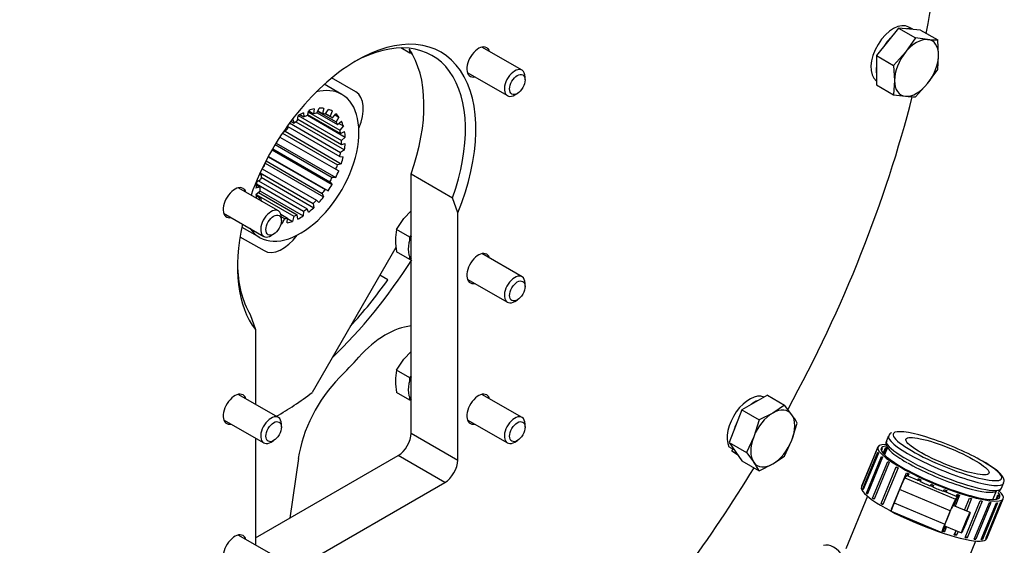
# Model space of a CAD drawing. Units: millimetres. Extents: x 0 to 410, y 0 to 287.
# Drawn here: x 57 to 118, y 55 to 88 of the extents above; entities that cross this region are included whole.
import ezdxf

# ---------------------------------------------------------------- set-up
doc = ezdxf.new("R2010")
doc.units = ezdxf.units.MM
for name, color, linetype in [('16510170_ACOPLAM', 7, 'Continuous'), ('17410012_CALA_HU', 7, 'Continuous'), ('24890051', 7, 'Continuous'), ('24890053', 7, 'Continuous'), ('54082025_ABRAZAD', 7, 'Continuous'), ('DIAMETROM10_DIN1', 7, 'Continuous'), ('DIAMETROM8_DIN12', 7, 'Continuous'), ('DIN-931_M8_X_35', 7, 'Continuous'), ('DIN-933_M10_X_30', 7, 'Continuous'), ('Predeterminado', 7, 'Continuous')]:
    doc.layers.add(name, color=color, linetype=linetype)

# ---------------------------------------------------------------- blocks, each defined once
blk = doc.blocks.new('SE6')
at = {"layer": '16510170_ACOPLAM', "color": 7, "linetype": 'Continuous'}
for p, q in [((76.906, 82.939), (75.805, 83.575)), ((77.78, 83.098), (76.266, 83.973)), ((74.127, 81.296), (74.162, 81.601)), ((74.173, 81.608), (76.878, 80.046)), ((74.279, 81.674), (74.531, 81.528)), ((74.496, 81.793), (74.531, 81.528)), ((74.744, 81.62), (74.837, 81.94)), ((74.747, 81.63), (77.119, 80.26)), ((74.761, 81.679), (76.831, 80.483)), ((74.806, 81.834), (76.781, 80.694)), ((74.828, 81.91), (75.136, 81.733)), ((75.161, 82.034), (75.136, 81.733)), ((75.336, 81.759), (75.482, 82.077)), ((75.351, 81.793), (76.639, 81.05)), ((75.39, 81.877), (76.54, 81.212)), ((75.406, 81.913), (75.693, 81.747)), ((75.777, 82.067), (75.693, 81.747)), ((75.869, 81.707), (76.059, 82.003)), ((75.876, 81.718), (76.312, 81.466)), ((75.886, 81.734), (76.171, 81.57)), ((76.308, 81.89), (76.171, 81.57)), ((76.312, 81.466), (76.535, 81.723)), ((76.477, 81.656), (76.724, 81.514)), ((73.521, 80.808), (73.505, 80.979)), ((73.511, 80.921), (76.775, 79.037)), ((73.63, 81.152), (76.827, 79.306)), ((73.712, 81.262), (73.914, 81.145)), ((73.821, 81.358), (73.914, 81.145)), ((74.019, 81.222), (77.077, 79.456)), ((74.137, 81.381), (76.877, 79.799)), ((76.724, 81.514), (76.54, 81.212)), ((76.639, 81.05), (76.882, 81.254)), ((76.722, 81.12), (76.999, 80.96)), ((76.999, 80.96), (76.781, 80.694)), ((73.18, 80.509), (76.63, 78.517)), ((73.266, 80.637), (73.321, 80.606)), ((73.276, 80.652), (73.321, 80.606)), ((73.345, 80.631), (76.873, 78.594)), ((76.831, 80.483), (77.08, 80.621)), ((72.722, 79.789), (76.298, 77.724)), ((72.78, 79.884), (76.522, 77.724)), ((73.02, 80.267), (76.53, 78.241)), ((76.877, 79.799), (77.118, 79.863)), ((77.119, 80.26), (76.878, 80.046)), ((72.532, 79.468), (76.293, 77.297)), ((72.568, 79.529), (76.156, 77.457)), ((77.077, 79.456), (76.827, 79.306)), ((72.09, 78.628), (75.759, 76.509)), ((72.108, 78.674), (72.102, 78.677)), ((72.103, 78.677), (72.108, 78.674)), ((72.149, 78.768), (75.675, 76.732)), ((72.289, 79.031), (75.852, 76.973)), ((72.302, 79.056), (76.042, 76.896)), ((76.873, 78.594), (76.63, 78.517)), ((76.775, 79.037), (76.993, 79.024)), ((71.862, 77.878), (71.722, 77.887)), ((71.748, 77.944), (71.862, 77.878)), ((71.787, 78.029), (75.116, 76.107)), ((71.905, 78.279), (75.316, 76.309)), ((71.954, 78.381), (72.007, 78.398)), ((76.53, 78.241), (76.713, 78.151)), ((71.534, 77.246), (71.76, 77.116)), ((71.544, 77.331), (74.51, 75.619)), ((71.561, 77.459), (71.81, 77.609)), ((71.677, 77.529), (74.723, 75.77)), ((71.834, 77.744), (75.141, 75.835)), ((76.156, 77.457), (76.293, 77.297)), ((76.522, 77.724), (76.298, 77.724)), ((71.518, 76.655), (71.759, 76.868)), ((71.76, 77.116), (71.519, 77.051)), ((71.521, 76.596), (71.806, 76.432)), ((71.526, 76.662), (73.893, 75.295)), ((71.672, 76.792), (74.106, 75.387)), ((71.758, 76.882), (74.475, 75.313)), ((75.675, 76.732), (75.759, 76.509)), ((76.042, 76.896), (75.852, 76.973)), ((71.806, 76.432), (71.668, 76.355)), ((75.116, 76.107), (75.141, 75.835)), ((75.462, 76.16), (75.316, 76.309)), ((73.083, 75.424), (73.501, 75.182)), ((74.141, 75.122), (74.106, 75.387)), ((74.51, 75.619), (74.475, 75.313)), ((74.816, 75.556), (74.723, 75.77)), ((73.099, 74.87), (73.156, 74.838)), ((73.113, 75.264), (73.301, 75.156)), ((73.301, 75.156), (73.156, 74.838)), ((73.476, 74.881), (73.501, 75.182)), ((73.498, 75.149), (73.8, 74.975)), ((73.893, 75.295), (73.8, 74.975)), ((70.63, 74.611), (71.731, 73.976)), ((70.516, 74.013), (72.03, 73.139)), ((80.3, 73.342), (75.041, 64.233)), ((79.801, 71.309), (79.295, 71.601)), ((74.176, 60.097), (73.652, 56.363))]:
    blk.add_line(p, q, dxfattribs=at)
for centre, major_axis, start_param, end_param in [((74.319, 78.457), (2.587, 4.482), 2.8704, 6.283185), ((74.319, 78.457), (2.587, 4.482), 0, 0.514652), ((76.63, 81.107), (-1.15, -1.992), 1.755005, 3.141593), ((74.319, 78.457), (1.984, 3.436), 0.721962, 0.841265), ((74.319, 78.457), (1.811, 3.137), 0.618633, 0.702177), ((74.319, 78.457), (1.984, 3.436), 0.480301, 0.599604), ((74.319, 78.457), (1.811, 3.137), 0.376972, 0.460516), ((74.319, 78.457), (1.984, 3.436), 0.23864, 0.357943), ((74.319, 78.457), (1.811, 3.137), 0.135311, 0.218855), ((74.319, 78.457), (-1.984, -3.436), 3.138572, 3.257874), ((74.319, 78.457), (1.811, 3.137), 6.176835, 6.26038), ((74.319, 78.457), (1.984, 3.436), 6.038503, 6.157806), ((74.319, 78.457), (1.984, 3.436), 0.963623, 0.997397), ((74.319, 78.457), (1.811, 3.137), 0.860294, 0.943838), ((74.319, 78.457), (1.811, 3.137), -0.348011, -0.264467), ((74.319, 78.457), (1.984, 3.436), -0.486343, -0.36704), ((74.319, 78.457), (1.811, 3.137), 1.101955, 1.185499), ((74.319, 78.457), (1.811, 3.137), -0.589672, -0.506128), ((74.319, 78.457), (1.984, 3.436), -0.728004, -0.608701), ((74.319, 78.457), (1.811, 3.137), -0.831333, -0.747788), ((74.319, 78.457), (1.984, 3.436), -0.969665, -0.850362), ((74.319, 78.457), (1.811, 3.137), -1.072994, -0.989449), ((74.319, 78.457), (-1.811, -3.137), -1.314655, -1.23111), ((74.319, 78.457), (1.811, 3.137), -1.314655, -1.23111), ((74.319, 78.457), (1.984, 3.436), -1.211326, -1.092023), ((74.319, 78.457), (-1.811, -3.137), -1.072994, -0.989449), ((74.319, 78.457), (1.984, 3.436), 4.830199, 4.949501), ((74.319, 78.457), (-1.984, -3.436), -0.969665, -0.850362), ((74.319, 78.457), (-1.984, -3.436), 1.446945, 1.566248), ((74.319, 78.457), (1.811, 3.137), 4.72687, 4.810414), ((74.319, 78.457), (-1.984, -3.436), -0.728004, -0.655229), ((74.319, 78.457), (-1.811, -3.137), -0.831333, -0.747788), ((74.319, 78.457), (-1.811, -3.137), 1.343616, 1.42716), ((74.319, 78.457), (-1.811, -3.137), -0.589672, -0.506128), ((74.319, 78.457), (-1.811, -3.137), 1.101955, 1.185499), ((74.319, 78.457), (-1.984, -3.436), 1.205284, 1.324587), ((74.319, 78.457), (-1.811, -3.137), 0.618633, 0.702177), ((74.319, 78.457), (-1.811, -3.137), 0.860294, 0.943838), ((74.319, 78.457), (-1.984, -3.436), 0.963623, 1.082926), ((74.319, 78.457), (-1.984, -3.436), 0.332863, 0.357943), ((74.319, 78.457), (-1.811, -3.137), 0.376972, 0.460516), ((74.319, 78.457), (-1.984, -3.436), 0.480301, 0.599604), ((74.319, 78.457), (-1.984, -3.436), 0.721962, 0.841265), ((73.18, 75.131), (-1.15, -1.992), 0, 1.386588), ((71.554, 80.054), (-10.58, -18.325), 1.107791, 1.494382), ((71.554, 80.054), (-10.12, -17.528), 1.209341, 1.399505), ((79.674, 63.174), (2.875, 4.98), 0.388303, 1.217027), ((70.659, 80.57), (-12.362, -21.412), 1.141889, 1.217027), ((78.18, 61.594), (2.875, 4.98), 1.141889, 2.181662), ((72.855, 79.303), (-10.12, -17.528), 0.781491, 0.938747)]:
    blk.add_ellipse(centre, major_axis=major_axis, ratio=0.57735, start_param=start_param, end_param=end_param, dxfattribs=at)
at = {"layer": '17410012_CALA_HU', "color": 7, "linetype": 'Continuous'}
for p, q in [((81.247, 77.956), (83.849, 76.453)), ((81.247, 61.687), (81.247, 77.956)), ((84.174, 75.51), (83.849, 76.453)), ((84.174, 59.997), (84.174, 75.51)), ((71.163, 69.129), (71.489, 68.186)), ((71.489, 68.186), (71.489, 63.501)), ((71.489, 61.376), (71.489, 54.675)), ((81.247, 61.687), (84.174, 59.997)), ((71.489, 55.115), (80.434, 60.279)), ((83.361, 58.589), (80.434, 60.279)), ((72.627, 52.392), (83.361, 58.589))]:
    blk.add_line(p, q, dxfattribs=at)
for centre, major_axis, start_param, end_param in [((77.831, 76.429), (-26.047, -45.116), 2.608491, 5.193025), ((76.205, 77.368), (-26.277, -45.514), 3.141593, 5.278002), ((77.506, 76.617), (26.277, 45.514), 0, 2.06334), ((75.88, 77.556), (26.047, 45.116), 0.785398, 2.145612), ((77.831, 76.429), (-26.047, -45.116), 2.111717, 2.53865), ((77.831, 76.429), (-5.29, -9.163), 1.79727, 5.014295), ((77.506, 76.617), (-5.06, -8.764), 1.874829, 3.904514), ((85.475, 84.974), (0.517, 0.896), 0, 3.617475), ((85.475, 84.974), (0.517, 0.896), 5.807303, 6.283185), ((74.904, 78.119), (-5.06, -8.764), 1.874829, 2.871219), ((77.831, 76.429), (-26.047, -45.116), 1.610676, 2.026741), ((70.188, 76.148), (0.517, 0.896), 0, 3.617475), ((70.188, 76.148), (0.517, 0.896), 5.807303, 6.283185), ((77.831, 76.429), (-5.29, -9.163), 5.203101, 6.056711), ((85.475, 72.016), (0.517, 0.896), 0, 3.617475), ((85.475, 72.016), (0.517, 0.896), 5.807303, 6.283185), ((77.506, 76.617), (-5.06, -8.764), 5.520264, 5.979152), ((70.188, 63.19), (0.517, 0.896), 0, 3.617475), ((70.188, 63.19), (0.517, 0.896), 5.807303, 6.283185), ((85.475, 63.19), (0.517, 0.896), 0, 3.617475), ((85.475, 63.19), (0.517, 0.896), 5.807303, 6.283185), ((80.434, 61.218), (-0.575, -0.996), 0.785398, 2.356194), ((77.506, 76.617), (26.277, 45.514), 2.22971, 3.689345), ((83.361, 59.528), (0.575, 0.996), 3.926991, 5.497787), ((77.831, 76.429), (-26.047, -45.116), 1.228552, 1.528928), ((70.188, 54.363), (0.517, 0.896), 0, 3.617475), ((70.188, 54.363), (0.517, 0.896), 5.807303, 6.283185)]:
    blk.add_ellipse(centre, major_axis=major_axis, ratio=0.57735, start_param=start_param, end_param=end_param, dxfattribs=at)
at = {"layer": '24890051', "color": 7, "linetype": 'Continuous'}
blk.add_ellipse((107.756, 53.406), major_axis=(-0.69, 1.195), ratio=0.57735, start_param=4.801497, end_param=6.194077, dxfattribs=at)
at = {"layer": '24890053', "color": 7, "linetype": 'Continuous'}
for p, q in [((111.196, 61.525), (111.067, 61.211)), ((111.143, 60.792), (110.95, 60.324)), ((117.754, 57.519), (117.997, 58.109)), ((118.296, 58.231), (118.425, 58.544)), ((109.88, 57.73), (108.519, 54.429)), ((115.323, 51.624), (116.684, 54.925))]:
    blk.add_line(p, q, dxfattribs=at)
blk.add_arc((118.058, 58.257), 0.214, 282.01729, 352.72852, dxfattribs=at)
for centre, major_axis, start_param, end_param in [((114.897, 60.244), (3.402, -1.403), 0.943025, 2.950343), ((114.681, 59.721), (3.615, -1.49), 3.141593, 6.283185), ((114.811, 60.035), (-3.615, 1.49), 0, 3.141593), ((114.897, 60.244), (3.402, -1.403), 2.950343, 3.266139), ((114.897, 60.244), (3.402, -1.403), 3.266139, 6.113336), ((114.897, 60.244), (3.402, -1.403), 0, 0.943025), ((114.595, 59.512), (3.402, -1.403), 4.084618, 6.091936), ((114.897, 60.244), (3.402, -1.403), 6.113336, 6.283185)]:
    blk.add_ellipse(centre, major_axis=major_axis, ratio=0.183672, start_param=start_param, end_param=end_param, dxfattribs=at)
blk.add_ellipse((114.897, 60.244), major_axis=(2.605, -1.074), ratio=0.183672, dxfattribs=at)
for points, knots in [([(111.092, 61.214), (111.067, 61.162), (111.01, 61.043), (111.1, 60.826), (111.277, 60.597), (111.621, 60.303), (112.048, 60.023), (112.297, 59.877), (112.36, 59.84)], [0, 0, 0, 0, 0.091298, 0.245852, 0.426498, 0.685782, 0.932644, 1, 1, 1, 1]), ([(118.411, 58.571), (118.43, 58.612), (118.481, 58.722), (118.391, 58.929), (118.216, 59.159), (117.871, 59.452), (117.444, 59.733), (117.195, 59.879), (117.132, 59.916)], [0, 0, 0, 0, 0.073744, 0.231283, 0.415419, 0.679712, 0.931343, 1, 1, 1, 1])]:
    blk.add_open_spline(points, degree=3, knots=knots, dxfattribs=at)
blk.add_open_spline([(111.389, 61.708), (111.298, 61.691), (111.239, 61.623), (111.212, 61.506)], degree=3, dxfattribs=at)
at = {"layer": '54082025_ABRAZAD', "color": 7, "linetype": 'Continuous'}
for p, q in [((110.532, 60.82), (109.498, 58.312)), ((110.478, 60.652), (109.53, 58.353)), ((109.532, 58.386), (110.48, 60.685)), ((110.739, 60.634), (110.768, 60.703)), ((110.803, 60.722), (110.751, 60.595)), ((110.861, 60.421), (111.004, 60.768)), ((111.071, 60.772), (110.905, 60.37)), ((109.59, 58.188), (110.538, 60.487)), ((110.569, 60.441), (109.621, 58.142)), ((109.817, 57.928), (110.765, 60.228)), ((110.828, 60.171), (109.88, 57.872)), ((110.204, 57.619), (111.152, 59.919)), ((111.244, 59.854), (110.296, 57.555)), ((110.734, 57.274), (111.682, 59.574)), ((111.799, 59.504), (110.851, 57.205)), ((111.383, 56.909), (112.331, 59.208)), ((112.334, 59.026), (112.232, 58.886)), ((112.232, 58.886), (115.408, 57.546)), ((113.017, 58.738), (112.334, 59.026)), ((112.423, 59.16), (112.363, 59.014)), ((112.469, 59.136), (112.41, 58.994)), ((113.017, 58.738), (113.03, 58.732)), ((113.03, 58.732), (113.073, 58.837)), ((113.03, 58.732), (113.031, 58.733)), ((113.184, 58.668), (113.031, 58.733)), ((113.125, 58.812), (113.083, 58.71)), ((113.224, 58.766), (113.181, 58.661)), ((109.532, 58.386), (109.542, 58.382)), ((109.59, 58.188), (109.633, 58.172)), ((111.897, 58.153), (111.552, 57.317)), ((115.073, 56.814), (111.897, 58.153)), ((113.83, 58.373), (113.873, 58.477)), ((113.83, 58.373), (113.842, 58.39)), ((113.997, 58.325), (113.842, 58.39)), ((113.882, 58.473), (113.847, 58.388)), ((114.032, 58.41), (113.989, 58.306)), ((114.654, 58.04), (114.697, 58.144)), ((114.779, 57.995), (114.821, 58.098)), ((114.856, 58.084), (114.813, 57.98)), ((109.817, 57.928), (109.893, 57.905)), ((110.204, 57.619), (110.312, 57.593)), ((114.813, 57.981), (114.657, 58.047)), ((114.813, 57.981), (114.813, 57.98)), ((114.813, 57.98), (114.826, 57.975)), ((115.51, 57.687), (114.826, 57.975)), ((115.285, 57.143), (115.51, 57.687)), ((115.297, 57.138), (115.582, 57.829)), ((115.662, 57.803), (115.375, 57.105)), ((115.51, 57.687), (115.408, 57.546)), ((115.451, 57.712), (115.509, 57.853)), ((115.961, 56.858), (116.274, 57.616)), ((115.977, 56.851), (116.291, 57.612)), ((116.414, 57.578), (116.094, 56.802)), ((117.366, 55.068), (118.4, 57.576)), ((117.949, 57.532), (118.068, 57.821)), ((118.099, 57.775), (118.003, 57.543)), ((118.151, 57.613), (118.155, 57.621)), ((110.734, 57.274), (110.87, 57.252)), ((111.383, 56.909), (111.393, 56.908)), ((111.552, 57.317), (114.728, 55.978)), ((116.316, 56.708), (115.258, 57.154)), ((116.01, 55.145), (116.958, 57.444)), ((117.078, 57.419), (116.13, 55.119)), ((116.583, 55.044), (117.531, 57.344)), ((117.627, 57.333), (116.679, 55.034)), ((117.02, 55.021), (117.968, 57.32)), ((118.035, 57.324), (117.087, 55.025)), ((117.302, 55.074), (118.25, 57.374)), ((118.286, 57.393), (117.338, 55.094)), ((111.361, 56.787), (114.536, 55.447)), ((115.073, 56.814), (114.728, 55.978)), ((114.546, 55.456), (114.648, 55.597)), ((114.648, 55.597), (114.759, 55.867)), ((114.651, 55.572), (114.771, 55.862)), ((114.848, 55.829), (114.714, 55.504)), ((114.722, 55.883), (115.78, 55.436)), ((114.714, 55.504), (114.651, 55.572)), ((115.326, 55.317), (115.435, 55.582)), ((115.362, 55.359), (115.451, 55.575)), ((115.466, 55.278), (115.362, 55.359)), ((115.568, 55.526), (115.466, 55.278)), ((116.13, 55.119), (116.027, 55.186)), ((116.679, 55.034), (116.597, 55.079)), ((117.087, 55.025), (117.033, 55.052)), ((117.338, 55.094), (117.315, 55.104))]:
    blk.add_line(p, q, dxfattribs=at)
for centre, major_axis, ratio, start_param, end_param in [((114.466, 59.198), (3.934, -1.622), 0.183672, 2.699431, 6.283185), ((114.423, 59.094), (-3.934, 1.622), 0.183672, 0.040408, 0.080985), ((114.466, 59.198), (-3.721, 1.534), 0.183672, 0, 3.468298), ((114.466, 59.198), (-3.721, 1.534), 0.183672, 5.949846, 6.283185), ((114.423, 59.094), (-3.721, 1.534), 0.183672, -0.170191, -0.127295), ((114.423, 59.094), (-3.721, 1.534), 0.183672, -0.379631, -0.336734), ((114.423, 59.094), (-3.934, 1.622), 0.183672, 0.249847, 0.290425), ((114.423, 59.094), (-3.934, 1.622), 0.183672, 0.459287, 0.499864), ((114.423, 59.094), (-3.934, 1.622), 0.183672, 0.668726, 0.709304), ((114.423, 59.094), (-3.934, 1.622), 0.183672, 0.878166, 0.918743), ((111.974, 58.259), (-0.268, -0.636), 0.04326, 3.326488, 4.897285), ((114.423, 59.094), (-3.934, 1.622), 0.183672, 1.087605, 1.128183), ((114.423, 59.094), (-3.934, 1.622), 0.183672, 1.297045, 1.337622), ((113.432, 56.69), (3.934, -1.622), 0.183672, 3.141593, 6.283185), ((113.475, 56.795), (-3.934, 1.622), 0.183672, 0.040408, 0.080985), ((113.475, 56.795), (-3.934, 1.622), 0.183672, 0.249847, 0.290425), ((114.38, 58.989), (-3.934, 1.622), 0.183672, 1.337622, 1.506484), ((114.423, 59.094), (-3.934, 1.622), 0.183672, 1.506484, 1.547062), ((114.38, 58.989), (-3.934, 1.622), 0.183672, 1.547062, 1.715924), ((114.423, 59.094), (3.934, -1.622), 0.183672, -1.425669, -1.385091), ((113.475, 56.795), (-3.934, 1.622), 0.183672, 0.459287, 0.499864), ((113.475, 56.795), (-3.934, 1.622), 0.183672, 0.668726, 0.709304), ((115.149, 56.919), (0.268, 0.636), 0.04326, 0.184896, 1.755692), ((114.423, 59.094), (3.934, -1.622), 0.183672, -1.216229, -1.175652), ((114.423, 59.094), (3.934, -1.622), 0.183672, -1.00679, -0.966212), ((114.423, 59.094), (3.721, -1.534), 0.183672, 0.248688, 0.291584), ((114.466, 59.198), (3.934, -1.622), 0.183672, 0, 0.438551), ((113.475, 56.795), (-3.934, 1.622), 0.183672, 0.878166, 0.918743), ((111.629, 57.423), (0.268, 0.636), 0.04326, 1.755692, 3.141593), ((114.99, 56.519), (0.268, 0.636), 0.04326, 0, 3.141593), ((114.423, 59.094), (3.934, -1.622), 0.183672, -0.79735, -0.756773), ((114.423, 59.094), (3.934, -1.622), 0.183672, -0.587911, -0.547333), ((114.423, 59.094), (3.934, -1.622), 0.183672, -0.378471, -0.337894), ((114.423, 59.094), (3.934, -1.622), 0.183672, -0.169032, -0.128454), ((114.805, 56.083), (0.268, 0.636), 0.04326, 1.755692, 3.326488), ((113.475, 56.795), (3.934, -1.622), 0.183672, -1.216229, -1.175652), ((113.475, 56.795), (3.934, -1.622), 0.183672, -1.00679, -0.966212), ((113.475, 56.795), (3.934, -1.622), 0.183672, -0.79735, -0.756773), ((113.475, 56.795), (3.934, -1.622), 0.183672, -0.587911, -0.547333), ((113.475, 56.795), (3.934, -1.622), 0.183672, -0.378471, -0.337894), ((113.475, 56.795), (3.934, -1.622), 0.183672, -0.169032, -0.128454)]:
    blk.add_ellipse(centre, major_axis=major_axis, ratio=ratio, start_param=start_param, end_param=end_param, dxfattribs=at)
blk.add_ellipse((116.048, 56.072), major_axis=(0.268, 0.636), ratio=0.04326, dxfattribs=at)
at = {"layer": 'DIAMETROM10_DIN1', "color": 7, "linetype": 'Continuous'}
for p, q in [((112.725, 87.025), (112.485, 87.163)), ((101.517, 60.632), (101.192, 60.82)), ((101.43, 60.682), (101.354, 60.588)), ((101.354, 60.588), (101.68, 60.401)), ((101.523, 60.639), (101.517, 60.632)), ((101.487, 60.488), (101.726, 60.349)), ((101.68, 60.401), (101.685, 60.408))]:
    blk.add_line(p, q, dxfattribs=at)
for centre, major_axis, start_param, end_param in [((111.496, 85.45), (-0.989, -1.713), 3.141593, 6.211687), ((111.822, 85.262), (-0.989, -1.713), 3.250745, 3.556039), ((111.822, 85.262), (-0.989, -1.713), 4.297943, 4.603236), ((111.822, 85.262), (-0.989, -1.713), -0.938045, -0.632751), ((102.476, 62.201), (0.989, 1.713), 0.071498, 2.763251), ((102.801, 62.013), (0.989, 1.713), 0.632751, 0.938045), ((102.801, 62.013), (0.989, 1.713), 1.679949, 1.985242), ((102.476, 62.201), (0.989, 1.713), 2.996336, 3.141593), ((102.801, 62.013), (0.989, 1.713), -3.556039, -3.519935), ((102.801, 62.013), (0.989, 1.713), -3.286849, -3.250745)]:
    blk.add_ellipse(centre, major_axis=major_axis, ratio=0.57735, start_param=start_param, end_param=end_param, dxfattribs=at)
at = {"layer": 'DIAMETROM8_DIN12', "color": 7, "linetype": 'Continuous'}
for centre, start_param, end_param in [((82.223, 86.852), 5.831782, 6.143707), ((82.223, 73.894), 4.933688, 6.061887), ((82.223, 65.068), 4.933688, 6.061887)]:
    blk.add_ellipse(centre, major_axis=(-0.816, -1.414), ratio=0.57735, start_param=start_param, end_param=end_param, dxfattribs=at)
at = {"layer": 'DIN-931_M8_X_35', "color": 7, "linetype": 'Continuous'}
for p, q in [((88.212, 84.456), (85.698, 85.908)), ((81.165, 85.537), (80.615, 85.854)), ((81.165, 85.537), (81.165, 85.705)), ((81.292, 85.525), (81.165, 85.537)), ((84.778, 84.314), (87.292, 82.863)), ((88.403, 83.847), (88.403, 84.035)), ((87.752, 82.908), (87.915, 83.002)), ((72.925, 75.63), (70.411, 77.081)), ((69.491, 75.488), (72.005, 74.036)), ((80.8, 75.162), (81.247, 75.636)), ((73.115, 75.021), (73.115, 75.209)), ((80.331, 74.471), (80.8, 75.162)), ((72.465, 74.082), (72.627, 74.176)), ((81.165, 73.988), (80.331, 74.471)), ((81.165, 73.988), (81.247, 74.09)), ((81.165, 73.82), (81.165, 73.988)), ((81.165, 72.579), (80.331, 73.061)), ((88.212, 71.498), (85.698, 72.95)), ((81.165, 72.579), (81.165, 72.747)), ((81.247, 72.572), (81.165, 72.579)), ((84.778, 71.356), (87.292, 69.905)), ((88.403, 70.889), (88.403, 71.077)), ((87.752, 69.95), (87.915, 70.044)), ((80.8, 66.336), (81.247, 66.81)), ((80.331, 65.644), (80.8, 66.336)), ((81.165, 65.162), (80.331, 65.644)), ((81.165, 65.162), (81.247, 65.263)), ((81.165, 64.994), (81.165, 65.162)), ((72.925, 62.672), (70.411, 64.123)), ((81.165, 63.753), (80.331, 64.235)), ((81.165, 63.753), (81.165, 63.921)), ((81.247, 63.745), (81.165, 63.753)), ((88.212, 62.672), (85.698, 64.123)), ((69.491, 62.53), (72.005, 61.078)), ((84.778, 62.53), (87.292, 61.078)), ((73.115, 62.063), (73.115, 62.251)), ((88.403, 62.063), (88.403, 62.251)), ((72.465, 61.124), (72.627, 61.218)), ((87.752, 61.124), (87.915, 61.218)), ((72.925, 53.846), (70.411, 55.297))]:
    blk.add_line(p, q, dxfattribs=at)
for centre, radius, start, end in [((84.125, 73.796), 3.854, 169.91719, 179.93493), ((85.421, 73.843), 5.15, 180.47619, 188.73229), ((84.125, 64.969), 3.854, 169.91719, 179.93493), ((85.421, 65.017), 5.15, 180.47619, 188.73229)]:
    blk.add_arc(centre, radius, start, end, dxfattribs=at)
for centre, start_param, end_param in [((87.752, 83.659), 0, 3.926991), ((87.752, 83.659), 5.497787, 6.283185), ((72.465, 74.833), 0, 3.926991), ((72.465, 74.833), 5.497787, 6.283185), ((87.752, 70.702), 0, 3.926991), ((87.752, 70.702), 5.497787, 6.283185), ((72.465, 61.875), 0, 3.926991), ((72.465, 61.875), 5.497787, 6.283185), ((87.752, 61.875), 0, 3.926991), ((87.752, 61.875), 5.497787, 6.283185)]:
    blk.add_ellipse(centre, major_axis=(0.46, 0.797), ratio=0.57735, start_param=start_param, end_param=end_param, dxfattribs=at)
for centre in [(87.915, 83.565), (72.627, 74.739), (87.915, 70.608), (72.627, 61.781), (87.915, 61.781)]:
    blk.add_ellipse(centre, major_axis=(-0.345, -0.598), ratio=0.57735, dxfattribs=at)
at = {"layer": 'DIN-933_M10_X_30', "color": 7, "linetype": 'Continuous'}
for p, q in [((111.822, 87.105), (110.439, 85.385)), ((113.204, 86.982), (111.822, 87.105)), ((111.822, 87.105), (112.903, 86.481)), ((112.903, 86.481), (112.269, 85.588)), ((113.651, 86.386), (112.903, 86.481)), ((113.204, 86.982), (114.285, 86.358)), ((114.343, 85.403), (114.285, 86.358)), ((110.439, 85.385), (110.439, 83.542)), ((110.439, 85.385), (111.521, 84.761)), ((112.269, 85.588), (111.521, 84.761)), ((114.285, 84.514), (114.343, 85.403)), ((111.521, 84.761), (111.578, 83.807)), ((113.651, 83.621), (114.285, 84.514)), ((110.439, 83.542), (111.521, 82.918)), ((111.578, 83.807), (111.521, 82.918)), ((112.903, 82.795), (113.651, 83.621)), ((111.521, 82.918), (112.269, 82.823)), ((103.599, 64.07), (102.003, 63.148)), ((103.599, 64.07), (104.681, 63.446)), ((102.003, 63.148), (101.205, 61.091)), ((102.003, 63.148), (103.084, 62.524)), ((104.681, 63.446), (103.94, 62.952)), ((105.137, 62.845), (104.681, 63.446)), ((103.084, 62.524), (102.742, 61.463)), ((103.94, 62.952), (103.084, 62.524)), ((105.137, 61.249), (105.479, 62.31)), ((102.742, 61.463), (102.286, 60.467)), ((104.681, 60.253), (105.137, 61.249)), ((101.205, 61.091), (102.003, 59.956)), ((101.205, 61.091), (102.286, 60.467)), ((102.003, 59.956), (103.084, 59.332)), ((102.286, 60.467), (102.742, 59.866)), ((103.94, 59.759), (104.681, 60.253)), ((103.084, 59.332), (103.94, 59.759))]:
    blk.add_line(p, q, dxfattribs=at)
for centre, start, end in [((114.284, 93.347), 264.81038, 270.01371), ((112.901, 89.784), 264.81038, 270.01371), ((99.425, 58.817), 29.98629, 35.18962), ((97.03, 55.838), 29.98629, 35.18962)]:
    blk.add_arc(centre, 6.99, start, end, dxfattribs=at)
for centre, major_axis, start_param, end_param in [((112.96, 84.605), (0.977, 1.693), 0.261799, 1.308997), ((112.96, 84.605), (-0.977, -1.693), 2.356194, 3.403392), ((112.96, 84.605), (-0.977, -1.693), 4.45059, 5.497787), ((112.96, 84.605), (0.977, 1.693), 4.45059, 5.497787), ((112.96, 84.605), (0.977, 1.693), 2.356194, 3.403392), ((112.96, 84.605), (-0.977, -1.693), 0.261799, 1.308997), ((103.94, 61.356), (-0.977, -1.693), 2.879793, 3.926991), ((103.94, 61.356), (-0.977, -1.693), 3.926991, 4.974188), ((103.94, 61.356), (0.977, 1.693), 4.974188, 6.021386), ((103.94, 61.356), (-0.977, -1.693), 4.974188, 6.021386), ((103.94, 61.356), (0.977, 1.693), 3.926991, 4.974188), ((103.94, 61.356), (0.977, 1.693), 2.879793, 3.926991)]:
    blk.add_ellipse(centre, major_axis=major_axis, ratio=0.57735, start_param=start_param, end_param=end_param, dxfattribs=at)

msp = doc.modelspace()

# ---------------------------------------------------------------- block references
at = {"layer": 'Predeterminado'}
msp.add_blockref('SE6', (0, 0), dxfattribs=at)

doc.saveas('drawing.dxf')
